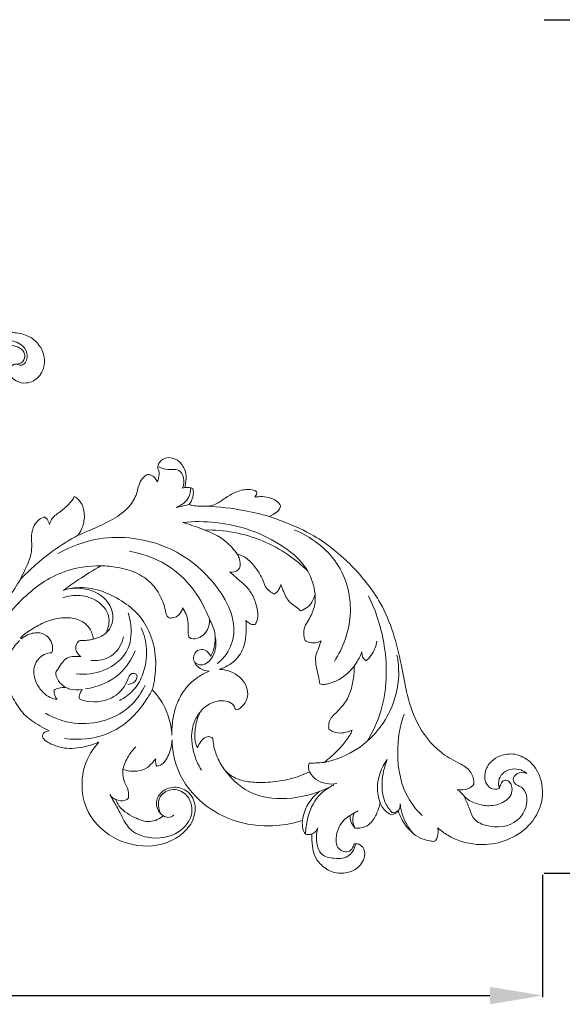
# Model space of a CAD drawing. Units: millimetres. Extents: x 1564 to 3564, y 91 to 2091.
# Drawn here: x 2737 to 2892, y 1051 to 1333 of the extents above; entities that cross this region are included whole.
import ezdxf

# ---------------------------------------------------------------- set-up
doc = ezdxf.new("R2010")
doc.units = ezdxf.units.MM
doc.header["$MEASUREMENT"] = 0
doc.layers.get('0').update_dxf_attribs({"lineweight": 5})
doc.styles.add('Arial', font='arial.ttf')
doc.dimstyles.new('Default', dxfattribs={"dimtxt": 15, "dimasz": 10, "dimexe": 0.5, "dimexo": 0.5, "dimgap": 0.25, "dimtad": 1, "dimtoh": 1, "dimdec": 0, "dimzin": 1, "dimdsep": 46, "dimtxsty": 'Arial', "dimcen": 0.5, "dimazin": 0, "dimtfac": 1, "dimtdec": 4, "dimtix": 1, "dimtmove": 1, "dimatfit": 3, "dimfxl": 1, "dimtolj": 1, "dimtzin": 1, "dimarcsym": 0})

# ---------------------------------------------------------------- blocks, each defined once
blk = doc.blocks.new('N-095_700_244')
for p, q in [((-980.17, 420.38), (-980.84, 420.24)), ((-982.63, 414.7), (-978.99, 415.53)), ((-1026.93, 377.09), (-1026.56, 377.38)), ((-1026.93, 377.09), (-1026.56, 377.38)), ((-1027.14, 377.33), (-1026.93, 377.09)), ((-1027.14, 377.33), (-1026.93, 377.09))]:
    blk.add_line(p, q)
for points, knots in [([(-1040.63, 458.23), (-1040.08, 459.14), (-1038.39, 461.34), (-1034.59, 463.96), (-1029.71, 465.03), (-1025.34, 464.12), (-1021.49, 461.45), (-1019.69, 456.63), (-1021.46, 451.8), (-1025.17, 449.9), (-1028.25, 450.55), (-1030.09, 452.1), (-1030.37, 453.84), (-1030.01, 454.72), (-1029.83, 455.01)], [755.565274, 755.565274, 755.565274, 755.565274, 759.205593, 765.014783, 771.01372, 775.833413, 779.895263, 786.656545, 791.740322, 796.193879, 799.636121, 802.011956, 803.990176, 805.183617, 805.183617, 805.183617, 805.183617]), ([(-1040.2, 456.51), (-1039.32, 457.75), (-1036.35, 460.75), (-1030.48, 463.51), (-1025.78, 460.66), (-1025.05, 457.85), (-1025.65, 456.1), (-1027.09, 454.98), (-1028.66, 456.04), (-1029.56, 455.29), (-1029.83, 455.01)], [0, 0, 0, 0, 3.911533, 10.967684, 14.358439, 16.517352, 17.880396, 18.975586, 20.663572, 21.648636, 21.648636, 21.648636, 21.648636]), ([(-1028.68, 455.66), (-1027.93, 455.65), (-1026.16, 456), (-1025.55, 459.61), (-1031.63, 462.44), (-1038.73, 458.5), (-1040.36, 453.09), (-1040.52, 450.94)], [0, 0, 0, 0, 1.950298, 3.910325, 7.564153, 15.879333, 21.422537, 21.422537, 21.422537, 21.422537]), ([(-988.09, 422.05), (-987.92, 422.42), (-987.64, 423.32), (-987.41, 424.66), (-988.09, 426.03), (-987.54, 428.07), (-985.02, 429.31), (-982.06, 428.38), (-980.24, 425.97), (-979.66, 423.46), (-980.01, 421.64), (-980.12, 420.77), (-980.17, 420.38)], [991.859119, 991.859119, 991.859119, 991.859119, 993.269745, 995.099697, 996.292551, 998.333468, 1001.577235, 1004.727051, 1008.196989, 1011.518514, 1013.195825, 1014.536967, 1014.536967, 1014.536967, 1014.536967]), ([(-980.84, 420.24), (-980.49, 421.16), (-980.3, 423.01), (-981.62, 425.59), (-984.07, 425.53), (-986.06, 425.59), (-987.36, 426.08), (-987.9, 426.35)], [0, 0, 0, 0, 2.527232, 4.643772, 6.356927, 8.304087, 9.859493, 9.859493, 9.859493, 9.859493]), ([(-1010.75, 406.71), (-1009.64, 407.17), (-1006.52, 408.53), (-1001.53, 410.7), (-996.71, 413.85), (-994.09, 417.65), (-993.56, 420.77), (-992.55, 422.95), (-991.41, 423.81), (-990.86, 424.11)], [956.087917, 956.087917, 956.087917, 956.087917, 960.221797, 967.737756, 974.76383, 979.732472, 982.943036, 985.590584, 987.712628, 987.712628, 987.712628, 987.712628]), ([(-990.86, 424.11), (-990.33, 424.07), (-989.3, 423.78), (-988.48, 422.83), (-988.17, 422.23), (-988.09, 422.05)], [987.712628, 987.712628, 987.712628, 987.712628, 989.536737, 991.187548, 991.859119, 991.859119, 991.859119, 991.859119]), ([(-978.54, 420.28), (-978.54, 419.42), (-978.92, 416.91), (-981.16, 415.26), (-982.63, 414.7)], [0, 0, 0, 0, 2.208666, 6.246283, 6.246283, 6.246283, 6.246283]), ([(-980.17, 420.38), (-979.79, 420.42), (-979.01, 420.41), (-978.25, 420.22), (-977.9, 420.09)], [1014.536967, 1014.536967, 1014.536967, 1014.536967, 1015.863223, 1017.175657, 1017.175657, 1017.175657, 1017.175657]), ([(-977.9, 420.09), (-977.79, 419.6), (-977.7, 418.44), (-978.11, 416.84), (-978.7, 415.89), (-978.99, 415.53)], [1017.175657, 1017.175657, 1017.175657, 1017.175657, 1018.887118, 1021.126897, 1022.703424, 1022.703424, 1022.703424, 1022.703424]), ([(-978.99, 415.53), (-978.7, 415.42), (-977.73, 415.12), (-975.46, 415.07), (-972.19, 414.89), (-969.13, 417.05), (-966.21, 418.99), (-963.1, 419.95), (-960.92, 419.8), (-959.72, 419.31), (-959.59, 418.62), (-959.91, 418.11), (-960.12, 417.77), (-960.23, 417.62)], [1022.703424, 1022.703424, 1022.703424, 1022.703424, 1023.762796, 1026.170312, 1030.466771, 1034.561347, 1038.558709, 1042.610495, 1045.326427, 1046.126717, 1046.690231, 1047.468872, 1048.091964, 1048.091964, 1048.091964, 1048.091964]), ([(-1018.85, 409.78), (-1018.74, 410.28), (-1018.23, 411.77), (-1015.93, 413.37), (-1013.48, 415.24), (-1012.26, 416.97), (-1011.79, 417.77)], [929.552649, 929.552649, 929.552649, 929.552649, 931.320913, 934.764642, 938.758088, 941.926646, 941.926646, 941.926646, 941.926646]), ([(-1011.79, 417.77), (-1011.35, 417.55), (-1010.06, 416.68), (-1008.85, 413.96), (-1008.84, 410.24), (-1009.98, 407.79), (-1010.75, 406.71)], [941.926646, 941.926646, 941.926646, 941.926646, 943.620963, 947.151679, 951.552236, 956.087917, 956.087917, 956.087917, 956.087917]), ([(-960.23, 417.62), (-959.71, 417.71), (-958.37, 417.84), (-956.18, 417.67), (-954.09, 416.74), (-953.16, 415.66), (-952.85, 415.19)], [1048.091964, 1048.091964, 1048.091964, 1048.091964, 1049.882476, 1052.704722, 1055.545282, 1057.480939, 1057.480939, 1057.480939, 1057.480939]), ([(-956.12, 412.11), (-958.49, 412.78), (-964.37, 414.17), (-970.39, 414.87), (-973.96, 415.05)], [0, 0, 0, 0, 6.342822, 15.52114, 15.52114, 15.52114, 15.52114]), ([(-952.85, 415.19), (-952.89, 414.87), (-953.14, 413.87), (-954.51, 412.92), (-955.58, 412.31), (-956.12, 412.11)], [1057.480939, 1057.480939, 1057.480939, 1057.480939, 1058.581785, 1060.859576, 1062.845126, 1062.845126, 1062.845126, 1062.845126]), ([(-1023.22, 409.52), (-1022.89, 410.13), (-1022.05, 411.17), (-1020.87, 411.77), (-1020.31, 411.95)], [922.086863, 922.086863, 922.086863, 922.086863, 924.463431, 926.509176, 926.509176, 926.509176, 926.509176]), ([(-1020.31, 411.95), (-1020.04, 411.77), (-1019.36, 411.18), (-1018.97, 410.33), (-1018.85, 409.78)], [926.509176, 926.509176, 926.509176, 926.509176, 927.614329, 929.552649, 929.552649, 929.552649, 929.552649]), ([(-956.12, 412.11), (-954.56, 411.59), (-950.21, 409.97), (-941.74, 406.17), (-932.29, 398.38), (-922.59, 386.35), (-918.9, 373.25), (-916.91, 361.63), (-914.19, 352.51), (-908.6, 345.23), (-902.95, 342.11), (-898.7, 339.92), (-897.6, 337.23), (-897.61, 335.77), (-897.64, 335.42)], [1062.845126, 1062.845126, 1062.845126, 1062.845126, 1068.493512, 1078.764528, 1094.517382, 1110.030004, 1131.037442, 1140.127512, 1150.576293, 1163.477021, 1170.173896, 1174.206468, 1178.028239, 1179.232615, 1179.232615, 1179.232615, 1179.232615]), ([(-1031.87, 387.36), (-1030.6, 388.86), (-1028.15, 392.16), (-1025.82, 396.92), (-1024.03, 401), (-1023.91, 404.1), (-1024.17, 406.91), (-1023.63, 408.62), (-1023.22, 409.52)], [894.24741, 894.24741, 894.24741, 894.24741, 900.992176, 908.227363, 912.446935, 916.114755, 918.696418, 922.086863, 922.086863, 922.086863, 922.086863]), ([(-980.76, 410.42), (-977.65, 410.72), (-967.66, 410.68), (-954.65, 406.27), (-944.93, 397.79), (-943.29, 392.21), (-942.98, 389.97)], [0, 0, 0, 0, 8.017987, 25.531036, 34.13917, 39.942155, 39.942155, 39.942155, 39.942155]), ([(-965.13, 401.25), (-966.16, 402.66), (-969.7, 406.67), (-975.76, 408.69), (-979.89, 410.15), (-980.76, 410.42)], [0, 0, 0, 0, 4.49869, 13.455943, 15.805609, 15.805609, 15.805609, 15.805609]), ([(-1010.75, 406.71), (-1013.26, 405.35), (-1019.22, 401.6), (-1024.53, 396.91), (-1027.38, 393.88)], [0, 0, 0, 0, 7.346244, 18.060763, 18.060763, 18.060763, 18.060763]), ([(-1016.38, 401.49), (-1012.8, 403.52), (-1002.67, 407.39), (-985.34, 404.95), (-971.2, 394.2), (-964.14, 380.36), (-968.25, 372.34), (-970.45, 370.41), (-970.95, 370.03)], [0, 0, 0, 0, 10.583639, 27.297427, 42.057899, 56.02454, 61.924404, 63.543773, 63.543773, 63.543773, 63.543773]), ([(-974.53, 408.23), (-971.71, 408.28), (-963.28, 407.59), (-952.94, 403.32), (-946.79, 398.16), (-945.08, 396.46)], [0, 0, 0, 0, 7.260371, 21.607657, 27.805576, 27.805576, 27.805576, 27.805576]), ([(-937.47, 370.64), (-934.97, 374.56), (-931.4, 384.16), (-935.25, 399.84), (-944.21, 406.3), (-948.95, 408.3)], [0, 0, 0, 0, 11.940267, 25.159675, 38.39215, 38.39215, 38.39215, 38.39215]), ([(-973.19, 382.8), (-975.36, 388.41), (-981.68, 397.61), (-991.76, 401.37), (-996.01, 402.17)], [0, 0, 0, 0, 15.472994, 26.607816, 26.607816, 26.607816, 26.607816]), ([(-965.13, 401.25), (-964.9, 400.83), (-964.47, 399.64), (-964.18, 397.94), (-965.25, 396.25), (-966.57, 396.1), (-967.35, 396.24)], [288.357344, 288.357344, 288.357344, 288.357344, 289.991613, 292.737213, 293.808223, 296.510912, 296.510912, 296.510912, 296.510912]), ([(-954.59, 389.91), (-955.07, 390.11), (-956.11, 390.71), (-957.41, 392.18), (-958.06, 394.56), (-959.75, 397.23), (-961.74, 399.63), (-963.79, 400.91), (-964.77, 401.18), (-965.13, 401.25)], [270.05529, 270.05529, 270.05529, 270.05529, 271.859785, 274.100175, 276.576368, 280.196892, 284.869231, 287.128706, 288.357344, 288.357344, 288.357344, 288.357344]), ([(-1004.19, 397.99), (-1007.67, 398.01), (-1016.28, 396.8), (-1027.94, 388.41), (-1034.02, 379.74), (-1036.25, 374.79)], [0, 0, 0, 0, 8.960352, 21.734997, 35.67815, 35.67815, 35.67815, 35.67815]), ([(-1014.92, 390.95), (-1013.49, 392.01), (-1009.99, 394.49), (-1006.36, 396.75), (-1004.19, 397.99)], [195.41888, 195.41888, 195.41888, 195.41888, 201.529783, 210.099823, 210.099823, 210.099823, 210.099823]), ([(-1004.19, 397.99), (-1002.64, 397.97), (-999.04, 397.58), (-993.78, 396.18), (-989.15, 392.8), (-986.95, 389), (-985.88, 386.16), (-985.72, 384.57), (-985.33, 383.59), (-984.88, 383.2), (-984.67, 383.07)], [210.099823, 210.099823, 210.099823, 210.099823, 215.422957, 222.487624, 228.528089, 234.510691, 237.300299, 238.850916, 239.969466, 240.818458, 240.818458, 240.818458, 240.818458]), ([(-967.35, 396.24), (-966.8, 395.73), (-965.52, 394.54), (-963.34, 392.83), (-961.12, 390.41), (-959.91, 387.42), (-959.26, 384.68), (-959.43, 382.67), (-959.82, 381.69), (-960.01, 381.32)], [296.510912, 296.510912, 296.510912, 296.510912, 299.086593, 302.488029, 306.01742, 310.202355, 313.391061, 315.597392, 316.993834, 316.993834, 316.993834, 316.993834]), ([(-989.5, 362.49), (-989.18, 363.71), (-988.52, 367.26), (-988.37, 373.06), (-990.21, 379.43), (-993.73, 384.81), (-999.06, 388.63), (-1005.07, 391.5), (-1010.77, 392.03), (-1013.94, 391.27), (-1014.92, 390.95)], [142.459215, 142.459215, 142.459215, 142.459215, 146.798588, 154.832347, 162.084327, 169.238995, 176.400573, 184.316805, 191.878527, 195.41888, 195.41888, 195.41888, 195.41888]), ([(-1013.38, 391.38), (-1010.6, 391.83), (-1004.88, 391.3), (-999.89, 385.04), (-1001.58, 378.9), (-1004.76, 377.38), (-1006.32, 377.04)], [0, 0, 0, 0, 7.248364, 13.575124, 17.706429, 21.807304, 21.807304, 21.807304, 21.807304]), ([(-952.8, 392.63), (-952.87, 392.23), (-953.12, 391.47), (-953.8, 390.57), (-954.32, 390.11), (-954.59, 389.91)], [554.610664, 554.610664, 554.610664, 554.610664, 556.019077, 557.288656, 558.412634, 558.412634, 558.412634, 558.412634]), ([(-947.13, 385.16), (-947.53, 385.48), (-948.48, 386.29), (-949.97, 387.28), (-951.26, 388.76), (-951.96, 390.61), (-952.53, 391.92), (-952.8, 392.63)], [543.605095, 543.605095, 543.605095, 543.605095, 545.358616, 547.895286, 549.711909, 551.990856, 554.610664, 554.610664, 554.610664, 554.610664]), ([(-1002.76, 378.74), (-1002.04, 380.23), (-1001.2, 383.94), (-1005, 388.26), (-1010.05, 389.88), (-1013.57, 389.39), (-1015.12, 388.86)], [0, 0, 0, 0, 4.256372, 8.696367, 13.295144, 17.517618, 17.517618, 17.517618, 17.517618]), ([(-942.98, 389.97), (-943.11, 389.33), (-943.61, 387.92), (-944.96, 386.07), (-946.43, 385.36), (-947.13, 385.16)], [535.986263, 535.986263, 535.986263, 535.986263, 538.217109, 541.076568, 543.605095, 543.605095, 543.605095, 543.605095]), ([(-945.83, 376.66), (-945.94, 376.94), (-946.3, 378.02), (-946.28, 379.96), (-945.19, 381.98), (-943.88, 384.09), (-942.92, 386.79), (-942.87, 388.92), (-942.98, 389.97)], [519.97816, 519.97816, 519.97816, 519.97816, 521.01551, 523.842701, 526.31911, 528.773558, 532.370629, 535.986263, 535.986263, 535.986263, 535.986263]), ([(-927.74, 389.44), (-925.51, 384.93), (-922.09, 374.07), (-922.51, 359.1), (-926.5, 350.47), (-928.13, 347.75)], [0, 0, 0, 0, 12.932335, 28.918792, 37.074958, 37.074958, 37.074958, 37.074958]), ([(-984.67, 383.07), (-984.34, 383.04), (-983.34, 383.08), (-981.66, 383.85), (-981.01, 385.23), (-980.86, 385.95)], [240.818458, 240.818458, 240.818458, 240.818458, 241.955363, 244.240186, 246.767002, 246.767002, 246.767002, 246.767002]), ([(-980.86, 385.95), (-980.61, 385.59), (-980.02, 384.59), (-979.23, 382.62), (-979.2, 380.39), (-979.26, 378.71), (-979.14, 377.54), (-977.95, 376.94), (-976.28, 377.28), (-974.33, 378.47), (-973.26, 380.6), (-973.14, 382.15), (-973.19, 382.8)], [246.767002, 246.767002, 246.767002, 246.767002, 248.263699, 250.721212, 253.959417, 255.719968, 256.676139, 257.689413, 259.805567, 262.292407, 265.293159, 267.548148, 267.548148, 267.548148, 267.548148]), ([(-1006.32, 377.04), (-1006.4, 377.56), (-1006.8, 379.07), (-1008.29, 381.68), (-1012.08, 383.26), (-1016.61, 383.2), (-1021.05, 381.62), (-1023.77, 380.05), (-1024.99, 379.16)], [172.336541, 172.336541, 172.336541, 172.336541, 174.141233, 177.693237, 182.15415, 187.434871, 192.963083, 198.138524, 198.138524, 198.138524, 198.138524]), ([(-1006.32, 377.04), (-1006.4, 377.56), (-1006.8, 379.07), (-1008.29, 381.68), (-1012.08, 383.26), (-1016.61, 383.2), (-1021.05, 381.62), (-1023.77, 380.05), (-1024.99, 379.16)], [172.336541, 172.336541, 172.336541, 172.336541, 174.141233, 177.693237, 182.15415, 187.434871, 192.963083, 198.138524, 198.138524, 198.138524, 198.138524]), ([(-1011.31, 367.09), (-1008.64, 366.8), (-1002.73, 367.41), (-995.51, 373.28), (-995.38, 380.32), (-996.13, 383.69), (-996.42, 384.58)], [0, 0, 0, 0, 6.899034, 14.805699, 21.297033, 23.710335, 23.710335, 23.710335, 23.710335]), ([(-992.65, 380.29), (-991.84, 378.37), (-990.65, 373.72), (-991.49, 368.92), (-992.41, 366.48)], [0, 0, 0, 0, 5.355498, 12.070601, 12.070601, 12.070601, 12.070601]), ([(-973.19, 382.8), (-972.95, 382.34), (-972.44, 381.21), (-971.56, 379.21), (-971.41, 376.49), (-971.88, 374), (-972.6, 372.57), (-972.88, 372.1)], [267.548148, 267.548148, 267.548148, 267.548148, 269.326237, 271.821694, 274.975433, 278.493899, 280.397069, 280.397069, 280.397069, 280.397069]), ([(-962.74, 382.31), (-962.65, 381.23), (-962.63, 378.98), (-963.03, 375.15), (-964.86, 371.51), (-967.78, 369.41), (-969.57, 368.64), (-970.37, 368.39)], [320.496865, 320.496865, 320.496865, 320.496865, 324.19129, 328.192249, 333.674904, 337.475516, 340.32564, 340.32564, 340.32564, 340.32564]), ([(-960.01, 381.32), (-960.14, 381.26), (-960.68, 381.07), (-961.71, 381.46), (-962.42, 381.96), (-962.74, 382.31)], [316.993834, 316.993834, 316.993834, 316.993834, 317.504589, 318.881732, 320.496865, 320.496865, 320.496865, 320.496865]), ([(-1024.99, 379.16), (-1025.49, 378.89), (-1026.27, 378.34), (-1026.91, 377.63), (-1027.14, 377.33)], [198.138524, 198.138524, 198.138524, 198.138524, 200.088551, 201.381995, 201.381995, 201.381995, 201.381995]), ([(-1024.99, 379.16), (-1025.49, 378.89), (-1026.27, 378.34), (-1026.91, 377.63), (-1027.14, 377.33)], [198.138524, 198.138524, 198.138524, 198.138524, 200.088551, 201.381995, 201.381995, 201.381995, 201.381995]), ([(-1026.56, 377.38), (-1025.98, 377.82), (-1024.34, 378.72), (-1021.29, 379.14), (-1018.58, 377.24), (-1017.87, 374.86), (-1018.09, 373.54), (-1018.21, 373.13)], [101.142849, 101.142849, 101.142849, 101.142849, 103.644003, 107.517548, 110.974095, 114.034301, 115.494509, 115.494509, 115.494509, 115.494509]), ([(-1026.56, 377.38), (-1025.98, 377.82), (-1024.34, 378.72), (-1021.29, 379.14), (-1018.58, 377.24), (-1017.87, 374.86), (-1018.09, 373.54), (-1018.21, 373.13)], [101.142849, 101.142849, 101.142849, 101.142849, 103.644003, 107.517548, 110.974095, 114.034301, 115.494509, 115.494509, 115.494509, 115.494509]), ([(-1006.95, 370.87), (-1004.8, 370.79), (-1000.22, 371.67), (-998.18, 375.79), (-997.69, 377.72)], [0, 0, 0, 0, 5.530009, 10.648793, 10.648793, 10.648793, 10.648793]), ([(-977.43, 370.35), (-976.83, 369.95), (-974.71, 369.01), (-971.4, 372.48), (-971.16, 375.73), (-971.5, 377.48)], [0, 0, 0, 0, 1.830332, 5.315658, 9.915403, 9.915403, 9.915403, 9.915403]), ([(-1019, 350.81), (-1019.91, 351.23), (-1022.44, 352.61), (-1026.39, 355.28), (-1029.39, 359.93), (-1031.32, 364.94), (-1031.64, 371.11), (-1029.17, 374.96), (-1027.42, 376.66)], [1636.779047, 1636.779047, 1636.779047, 1636.779047, 1640.209144, 1646.668371, 1652.871194, 1658.831702, 1664.992935, 1673.347428, 1673.347428, 1673.347428, 1673.347428]), ([(-1009.86, 371.93), (-1010.14, 372.12), (-1010.72, 372.66), (-1011.4, 373.77), (-1011.43, 375.32), (-1010.81, 376.19), (-1010.41, 376.54)], [161.464062, 161.464062, 161.464062, 161.464062, 162.615777, 164.150632, 165.80416, 167.612641, 167.612641, 167.612641, 167.612641]), ([(-1009.86, 371.93), (-1010.14, 372.12), (-1010.72, 372.66), (-1011.4, 373.77), (-1011.43, 375.32), (-1010.81, 376.19), (-1010.41, 376.54)], [161.464062, 161.464062, 161.464062, 161.464062, 162.615777, 164.150632, 165.80416, 167.612641, 167.612641, 167.612641, 167.612641]), ([(-1010.41, 376.54), (-1010.23, 376.57), (-1009.73, 376.66), (-1008.72, 376.63), (-1007.53, 376.78), (-1006.68, 376.95), (-1006.32, 377.04)], [167.612641, 167.612641, 167.612641, 167.612641, 168.233088, 169.340572, 171.070819, 172.336541, 172.336541, 172.336541, 172.336541]), ([(-1010.41, 376.54), (-1010.23, 376.57), (-1009.73, 376.66), (-1008.72, 376.63), (-1007.53, 376.78), (-1006.68, 376.95), (-1006.32, 377.04)], [167.612641, 167.612641, 167.612641, 167.612641, 168.233088, 169.340572, 171.070819, 172.336541, 172.336541, 172.336541, 172.336541]), ([(-941.28, 376.49), (-941.64, 376.32), (-942.67, 375.96), (-944.33, 375.79), (-945.43, 376.37), (-945.83, 376.66)], [514.528139, 514.528139, 514.528139, 514.528139, 515.883851, 518.272546, 519.97816, 519.97816, 519.97816, 519.97816]), ([(-941.67, 364.26), (-941.77, 364.96), (-942.04, 366.81), (-942.79, 369.43), (-942.95, 372.33), (-941.91, 374.46), (-941.49, 375.85), (-941.28, 376.49)], [500.147356, 500.147356, 500.147356, 500.147356, 502.597809, 506.539319, 509.526241, 512.234222, 514.528139, 514.528139, 514.528139, 514.528139]), ([(-925.3, 376.41), (-925.53, 375.16), (-926.3, 373.08), (-927.72, 371.43), (-928.36, 370.84)], [0, 0, 0, 0, 3.282111, 5.52196, 5.52196, 5.52196, 5.52196]), ([(-1018.21, 373.13), (-1018.96, 373.1), (-1021.11, 372.64), (-1023.78, 369.48), (-1023.17, 364.99), (-1021.09, 361.98), (-1018.88, 360.21), (-1017.36, 359.87), (-1016.69, 359.82)], [115.494509, 115.494509, 115.494509, 115.494509, 118.087372, 122.796115, 128.044364, 132.331483, 135.194907, 137.516634, 137.516634, 137.516634, 137.516634]), ([(-1018.21, 373.13), (-1018.96, 373.1), (-1021.11, 372.64), (-1023.78, 369.48), (-1023.17, 364.99), (-1021.09, 361.98), (-1018.88, 360.21), (-1017.36, 359.87), (-1016.69, 359.82)], [115.494509, 115.494509, 115.494509, 115.494509, 118.087372, 122.796115, 128.044364, 132.331483, 135.194907, 137.516634, 137.516634, 137.516634, 137.516634]), ([(-1017.12, 367.57), (-1016.88, 367.87), (-1016.18, 368.77), (-1015.39, 370.34), (-1013.82, 371.83), (-1011.81, 372.14), (-1010.49, 372.07), (-1009.86, 371.93)], [150.872259, 150.872259, 150.872259, 150.872259, 152.18704, 154.742845, 156.935545, 159.271362, 161.464062, 161.464062, 161.464062, 161.464062]), ([(-1017.12, 367.57), (-1016.88, 367.87), (-1016.18, 368.77), (-1015.39, 370.34), (-1013.82, 371.83), (-1011.81, 372.14), (-1010.49, 372.07), (-1009.86, 371.93)], [150.872259, 150.872259, 150.872259, 150.872259, 152.18704, 154.742845, 156.935545, 159.271362, 161.464062, 161.464062, 161.464062, 161.464062]), ([(-994.36, 373.63), (-995.41, 371.19), (-998.94, 365.82), (-1005.08, 363.32), (-1008.57, 362.76)], [0, 0, 0, 0, 6.812671, 15.887196, 15.887196, 15.887196, 15.887196]), ([(-972.88, 372.1), (-973, 372.43), (-973.43, 373.21), (-974.59, 374.1), (-976.27, 374.07), (-977.54, 372.99), (-977.91, 371.32), (-977.19, 369.74), (-975.65, 368.35), (-974.15, 367.89), (-973.24, 367.82)], [280.397069, 280.397069, 280.397069, 280.397069, 281.620295, 283.385642, 285.124893, 286.94205, 288.692332, 290.601745, 292.588938, 295.710872, 295.710872, 295.710872, 295.710872]), ([(-940.44, 341.76), (-937.02, 342.47), (-929.19, 345.54), (-921.25, 355.01), (-918.69, 365.12), (-919.23, 370.59), (-919.61, 372.43)], [0, 0, 0, 0, 8.977865, 21.012113, 30.215746, 35.024277, 35.024277, 35.024277, 35.024277]), ([(-929.59, 373.38), (-929.93, 372.58), (-930.61, 371.19), (-931.43, 369.88), (-931.81, 369.33)], [0, 0, 0, 0, 2.235391, 3.963639, 3.963639, 3.963639, 3.963639]), ([(-928.36, 370.84), (-928.75, 371.08), (-929.52, 371.78), (-929.65, 372.85), (-929.59, 373.38)], [0, 0, 0, 0, 1.154084, 2.534854, 2.534854, 2.534854, 2.534854]), ([(-931.81, 369.33), (-932.28, 368.69), (-933.65, 367.12), (-936.29, 365.18), (-938.96, 364.28), (-940.76, 363.98), (-941.41, 364.16), (-941.67, 364.26)], [486.860523, 486.860523, 486.860523, 486.860523, 489.570371, 494.003869, 497.867113, 499.191185, 500.147356, 500.147356, 500.147356, 500.147356]), ([(-939.02, 351.25), (-939.09, 351.61), (-939.17, 352.61), (-938.75, 354.18), (-937.23, 355.77), (-935.42, 357.52), (-933.59, 359.97), (-932.45, 363.2), (-931.88, 366.37), (-931.8, 368.52), (-931.81, 369.33)], [463.773281, 463.773281, 463.773281, 463.773281, 465.051492, 467.161214, 469.118089, 472.463831, 475.86269, 479.48332, 484.093378, 486.860523, 486.860523, 486.860523, 486.860523]), ([(-1014.26, 363.22), (-1014.7, 363.46), (-1015.8, 364.25), (-1016.88, 365.81), (-1017.1, 367.11), (-1017.12, 367.57)], [144.683476, 144.683476, 144.683476, 144.683476, 146.411873, 149.300317, 150.872259, 150.872259, 150.872259, 150.872259]), ([(-1014.26, 363.22), (-1014.7, 363.46), (-1015.8, 364.25), (-1016.88, 365.81), (-1017.1, 367.11), (-1017.12, 367.57)], [144.683476, 144.683476, 144.683476, 144.683476, 146.411873, 149.300317, 150.872259, 150.872259, 150.872259, 150.872259]), ([(-1009.57, 362.59), (-1009.81, 362.28), (-1010.2, 361.52), (-1010.7, 359.96), (-1006.87, 358.71), (-1001.29, 359.17), (-997.02, 363.38), (-995.89, 367.45), (-993.36, 366.98), (-994.42, 364.49), (-995.8, 364.13), (-996.53, 364.08)], [0, 0, 0, 0, 1.002285, 2.369882, 3.122655, 10.195204, 16.05767, 18.125009, 19.207848, 20.919121, 22.794939, 22.794939, 22.794939, 22.794939]), ([(-992.41, 366.48), (-993.01, 364.95), (-994.75, 362.09), (-997.47, 360.18), (-998.91, 359.48)], [0, 0, 0, 0, 4.230045, 8.344911, 8.344911, 8.344911, 8.344911]), ([(-973.24, 367.82), (-974.39, 367.38), (-977.26, 365.91), (-980.71, 362.42), (-982.78, 358.04), (-983.77, 353.82), (-983.96, 351.07), (-983.92, 349.57)], [295.710872, 295.710872, 295.710872, 295.710872, 299.913133, 306.688009, 312.070077, 316.354392, 321.485829, 321.485829, 321.485829, 321.485829]), ([(-970.37, 368.39), (-969.91, 368.37), (-968.33, 368.18), (-965.6, 367.25), (-963.11, 364.91), (-962.04, 362.01), (-962.45, 359.24), (-963.9, 357.74), (-965, 356.76), (-965.88, 356.91), (-966.08, 358.2), (-967.83, 359.41), (-970.57, 359.5), (-973.63, 358.44), (-975.94, 356.42), (-976.94, 353.39), (-977.39, 350.49), (-977.4, 347.65), (-976.77, 346.27), (-976.57, 345.9)], [340.32564, 340.32564, 340.32564, 340.32564, 341.901229, 345.771627, 350.011718, 353.128961, 356.075917, 359.00534, 360.25409, 360.800803, 361.659609, 364.152335, 367.43126, 370.72884, 375.171061, 377.251452, 381.565841, 385.264554, 386.714206, 386.714206, 386.714206, 386.714206]), ([(-1020.03, 355.84), (-1017.52, 354.4), (-1009.22, 351.28), (-996.92, 354.99), (-992.5, 361.87), (-991.56, 363.88)], [0, 0, 0, 0, 7.457248, 22.338392, 28.04505, 28.04505, 28.04505, 28.04505]), ([(-1016.69, 359.82), (-1016.94, 360.1), (-1017.5, 360.9), (-1017.61, 361.9), (-1017.55, 362.47)], [137.516634, 137.516634, 137.516634, 137.516634, 138.806515, 140.784742, 140.784742, 140.784742, 140.784742]), ([(-1016.69, 359.82), (-1016.94, 360.1), (-1017.5, 360.9), (-1017.61, 361.9), (-1017.55, 362.47)], [137.516634, 137.516634, 137.516634, 137.516634, 138.806515, 140.784742, 140.784742, 140.784742, 140.784742]), ([(-1017.55, 362.47), (-1017.13, 362.71), (-1016.07, 363.16), (-1014.91, 363.26), (-1014.26, 363.22)], [140.784742, 140.784742, 140.784742, 140.784742, 142.446422, 144.683476, 144.683476, 144.683476, 144.683476]), ([(-1017.55, 362.47), (-1017.13, 362.71), (-1016.07, 363.16), (-1014.91, 363.26), (-1014.26, 363.22)], [140.784742, 140.784742, 140.784742, 140.784742, 142.446422, 144.683476, 144.683476, 144.683476, 144.683476]), ([(-1014.56, 348.59), (-1010.46, 348.06), (-1002.41, 348.76), (-994.93, 354.49), (-991.36, 359.34), (-990.03, 361.52), (-989.5, 362.49)], [0, 0, 0, 0, 10.645254, 19.580406, 23.28074, 26.127296, 26.127296, 26.127296, 26.127296]), ([(-1014.26, 363.22), (-1013.87, 363.03), (-1012.38, 362.46), (-1010.72, 362.4), (-1009.57, 362.59)], [0, 0, 0, 0, 1.116724, 4.091631, 4.091631, 4.091631, 4.091631]), ([(-983.92, 349.57), (-984.02, 351.29), (-984.69, 355.03), (-986.8, 359.42), (-988.78, 361.76), (-989.5, 362.49)], [321.485829, 321.485829, 321.485829, 321.485829, 327.40796, 334.372821, 337.878095, 337.878095, 337.878095, 337.878095]), ([(-975.44, 339.52), (-976.45, 341.13), (-978.35, 345.58), (-978.61, 352.16), (-976.25, 355.69), (-975.44, 356.63)], [0, 0, 0, 0, 4.885821, 12.380494, 15.555059, 15.555059, 15.555059, 15.555059]), ([(-917.56, 355.58), (-918.77, 352.06), (-920.12, 343.74), (-918.06, 333.03), (-913.76, 327.91), (-912.36, 326.56)], [0, 0, 0, 0, 9.559467, 21.462803, 26.472989, 26.472989, 26.472989, 26.472989]), ([(-1004.75, 347.51), (-1005.77, 347.11), (-1008.76, 346.19), (-1013.69, 345.31), (-1018.06, 346.71), (-1020.35, 348.11), (-1021.08, 349.27), (-1020.47, 350.43), (-1019.58, 350.77), (-1019, 350.81)], [1613.821924, 1613.821924, 1613.821924, 1613.821924, 1617.593588, 1624.578964, 1630.566456, 1632.762873, 1633.824618, 1634.798126, 1636.779047, 1636.779047, 1636.779047, 1636.779047]), ([(-940.44, 341.76), (-939.73, 342.28), (-937.95, 343.73), (-935.45, 346.3), (-933.37, 348.83), (-932.6, 350.5), (-932.4, 350.98)], [441.701091, 441.701091, 441.701091, 441.701091, 444.711301, 449.561107, 454.021901, 455.828757, 455.828757, 455.828757, 455.828757]), ([(-932.4, 350.98), (-932.81, 350.8), (-933.94, 350.41), (-935.92, 349.98), (-937.8, 350.46), (-938.75, 351.05), (-939.02, 351.25)], [455.828757, 455.828757, 455.828757, 455.828757, 457.390116, 459.929321, 462.643255, 463.773281, 463.773281, 463.773281, 463.773281]), ([(-978.53, 324.11), (-979.44, 322.82), (-982.71, 319.32), (-991.49, 316.77), (-1001.44, 319.84), (-1008.59, 327.12), (-1010.19, 335.75), (-1008.44, 342.87), (-1005.96, 346.26), (-1004.75, 347.51)], [1550.049842, 1550.049842, 1550.049842, 1550.049842, 1555.438311, 1566.14556, 1579.349103, 1589.276992, 1599.683748, 1607.873099, 1613.821924, 1613.821924, 1613.821924, 1613.821924]), ([(-983.87, 348.22), (-983.92, 347.29), (-984.32, 345), (-985.46, 342.26), (-987.23, 340.85), (-988.02, 340.72), (-988.23, 340.71)], [1463.069678, 1463.069678, 1463.069678, 1463.069678, 1466.239919, 1470.963948, 1472.912436, 1473.648653, 1473.648653, 1473.648653, 1473.648653]), ([(-946.58, 325.16), (-947.17, 324.97), (-950.27, 324.09), (-957.57, 323.04), (-967.99, 325.03), (-978.01, 331.66), (-983.11, 340.33), (-983.85, 346.31), (-983.87, 348.22)], [1402.755881, 1402.755881, 1402.755881, 1402.755881, 1404.878942, 1413.82028, 1427.799168, 1440.179677, 1454.092845, 1460.613659, 1460.613659, 1460.613659, 1460.613659]), ([(-976.57, 345.9), (-976.39, 346.56), (-975.76, 347.77), (-974.57, 348.95), (-973.44, 349.18), (-972.74, 349.08), (-972.37, 348.78), (-972.23, 348.63)], [386.714206, 386.714206, 386.714206, 386.714206, 389.070639, 391.35159, 392.104642, 392.948975, 393.67338, 393.67338, 393.67338, 393.67338]), ([(-972.23, 348.63), (-972.2, 348.42), (-972.08, 347.64), (-971.87, 345.59), (-970.69, 342.53), (-968.99, 339.46), (-966.24, 337.35), (-962.89, 336.21), (-958.23, 335.89), (-952.9, 336.31), (-948.17, 337.47), (-945.5, 338.65), (-944.62, 339.1)], [393.67338, 393.67338, 393.67338, 393.67338, 394.381109, 396.386327, 400.730556, 405.534759, 408.162548, 412.428447, 417.472097, 424.09318, 430.689289, 434.072879, 434.072879, 434.072879, 434.072879]), ([(-997.89, 339.77), (-997.55, 341.09), (-996.58, 343.44), (-995.01, 345.43), (-994.21, 346.24)], [0, 0, 0, 0, 3.503744, 6.434426, 6.434426, 6.434426, 6.434426]), ([(-890.32, 334.3), (-890.54, 334.21), (-891.53, 333.9), (-894.17, 334.73), (-894.92, 338.8), (-892.96, 342.07), (-889.75, 343.99), (-885.57, 344.52), (-880.83, 341.94), (-877.54, 336.1), (-878.13, 328.26), (-884.42, 320.08), (-895.22, 317.07), (-903.72, 319.85), (-907.02, 322.24), (-907.91, 323.02)], [1214.563152, 1214.563152, 1214.563152, 1214.563152, 1215.386268, 1218.099954, 1222.789834, 1227.107105, 1230.551782, 1235.338466, 1240.860215, 1248.003341, 1257.19339, 1266.054677, 1281.951299, 1291.769958, 1295.831321, 1295.831321, 1295.831321, 1295.831321]), ([(-988.5, 342.78), (-988.73, 342.53), (-989.52, 341.71), (-990.87, 339.93), (-994.14, 339), (-996.6, 339.3), (-997.89, 339.77)], [1476.068424, 1476.068424, 1476.068424, 1476.068424, 1477.233416, 1479.957717, 1483.534587, 1488.243268, 1488.243268, 1488.243268, 1488.243268]), ([(-988.23, 340.71), (-988.33, 340.9), (-988.58, 341.56), (-988.6, 342.3), (-988.5, 342.78)], [1473.648653, 1473.648653, 1473.648653, 1473.648653, 1474.388542, 1476.068424, 1476.068424, 1476.068424, 1476.068424]), ([(-944.62, 339.1), (-944.7, 339.35), (-944.83, 339.92), (-944.89, 340.75), (-944.74, 341.29), (-944.66, 341.5)], [434.072879, 434.072879, 434.072879, 434.072879, 434.975314, 436.102622, 436.86586, 436.86586, 436.86586, 436.86586]), ([(-944.66, 341.5), (-944.03, 341.52), (-942.62, 341.6), (-941.21, 341.69), (-940.44, 341.76)], [436.86586, 436.86586, 436.86586, 436.86586, 439.03021, 441.701091, 441.701091, 441.701091, 441.701091]), ([(-924.43, 330.3), (-924.9, 331.67), (-925.74, 335.96), (-924.02, 340.29), (-922.36, 342.57)], [0, 0, 0, 0, 3.741931, 10.990291, 10.990291, 10.990291, 10.990291]), ([(-922.36, 342.57), (-923.25, 340.48), (-924.11, 336.41), (-923.63, 330.94), (-921.85, 328.37), (-921.03, 327.48)], [0, 0, 0, 0, 5.849322, 10.5234, 13.634673, 13.634673, 13.634673, 13.634673]), ([(-997.89, 339.77), (-997.95, 339.27), (-997.97, 337.95), (-997.56, 336.09), (-996.26, 334.1), (-996.22, 332.47), (-996.35, 331.49)], [1488.243268, 1488.243268, 1488.243268, 1488.243268, 1489.955665, 1492.770528, 1494.61107, 1497.998828, 1497.998828, 1497.998828, 1497.998828]), ([(-968.95, 339.78), (-967.13, 337.21), (-961.95, 332.25), (-950.53, 330.66), (-942.3, 332.96), (-938.07, 335.07), (-937.58, 335.33)], [0, 0, 0, 0, 8.103096, 17.47702, 28.18474, 29.615415, 29.615415, 29.615415, 29.615415]), ([(-944.62, 339.1), (-944.12, 338.24), (-942.15, 335.81), (-938.72, 335.39), (-936.74, 335.7)], [0, 0, 0, 0, 2.562206, 7.723648, 7.723648, 7.723648, 7.723648]), ([(-900.4, 332.17), (-899.94, 331.1), (-898.95, 329.13), (-898.07, 325.39), (-892.73, 322.71), (-884.89, 323.5), (-881.82, 330.18), (-883.21, 334.77), (-885.97, 335.27), (-886.54, 337.25), (-885.2, 339.06), (-883.34, 338.89), (-882.43, 338.57)], [0, 0, 0, 0, 2.981358, 5.748752, 9.34863, 17.168004, 23.148565, 25.651126, 28.330191, 28.981871, 30.623865, 33.102014, 33.102014, 33.102014, 33.102014]), ([(-882.43, 338.57), (-882.94, 339), (-884.92, 340.25), (-888.64, 339.85), (-890.64, 336.98), (-890.57, 335.17), (-890.32, 334.3)], [0, 0, 0, 0, 1.724889, 5.923763, 7.902577, 10.237442, 10.237442, 10.237442, 10.237442]), ([(-937.58, 335.33), (-939.23, 334.56), (-942.88, 332.04), (-945.16, 326.52), (-945.68, 322.67), (-945.7, 321.25)], [0, 0, 0, 0, 4.669321, 10.965665, 14.638211, 14.638211, 14.638211, 14.638211]), ([(-902.31, 333.97), (-901.99, 333.74), (-901.1, 333.07), (-899.67, 331.09), (-896.54, 329.73), (-892.49, 329.08), (-888.93, 330.2), (-886.79, 332.44), (-886.54, 334.65), (-887.34, 336.49), (-889.13, 336.85), (-889.93, 335.58), (-890.25, 334.74), (-890.32, 334.3)], [1185.024694, 1185.024694, 1185.024694, 1185.024694, 1186.37189, 1188.829411, 1193.261932, 1197.54593, 1202.793922, 1205.350885, 1207.639857, 1210.14137, 1211.389252, 1213.0326, 1214.563152, 1214.563152, 1214.563152, 1214.563152]), ([(-897.64, 335.42), (-898.07, 334.95), (-899.44, 333.87), (-901.28, 333.77), (-902.31, 333.97)], [1179.232615, 1179.232615, 1179.232615, 1179.232615, 1181.419298, 1185.024694, 1185.024694, 1185.024694, 1185.024694]), ([(-1001.63, 332.59), (-1001.28, 331.96), (-1000.31, 330.19), (-998.45, 326.99), (-996.41, 322.23), (-989.81, 319.47), (-982.25, 320.58), (-977.19, 326.72), (-979.09, 332.94), (-984.11, 334.69), (-988.35, 331.76), (-987.71, 328.48), (-987.13, 327.15)], [0, 0, 0, 0, 1.860454, 5.160158, 9.618297, 14.606362, 22.243012, 27.888726, 32.713852, 36.38789, 39.950468, 43.684968, 43.684968, 43.684968, 43.684968]), ([(-999.91, 331.17), (-1000.29, 331.3), (-1000.97, 331.68), (-1001.45, 332.28), (-1001.63, 332.59)], [0, 0, 0, 0, 1.030774, 1.942386, 1.942386, 1.942386, 1.942386]), ([(-986.32, 326.46), (-986.72, 326.73), (-987.69, 327.6), (-988.7, 329.96), (-987.4, 333.54), (-983.31, 335.18), (-978.85, 333.68), (-976.61, 329.04), (-977.63, 325.62), (-978.53, 324.11)], [1520.852913, 1520.852913, 1520.852913, 1520.852913, 1522.530483, 1525.242002, 1529.127894, 1534.150638, 1538.752631, 1544.006412, 1550.049842, 1550.049842, 1550.049842, 1550.049842]), ([(-946.58, 325.16), (-946.36, 326.75), (-945.32, 330.01), (-942.97, 332.5), (-941.6, 333.51)], [0, 0, 0, 0, 4.144685, 8.522939, 8.522939, 8.522939, 8.522939]), ([(-996.35, 331.49), (-996.62, 331.27), (-997.69, 330.59), (-999.1, 330.8), (-999.91, 331.17)], [1497.998828, 1497.998828, 1497.998828, 1497.998828, 1499.187425, 1502.242947, 1502.242947, 1502.242947, 1502.242947]), ([(-999.91, 331.17), (-999.76, 330.74), (-998.78, 328.4), (-995.16, 326.09), (-990.3, 324.22), (-987.41, 325.63), (-986.32, 326.46)], [1502.242947, 1502.242947, 1502.242947, 1502.242947, 1503.805826, 1510.826061, 1516.122528, 1520.852913, 1520.852913, 1520.852913, 1520.852913]), ([(-924.43, 330.3), (-924.59, 329.12), (-925.33, 326.82), (-927.13, 324.06), (-929.57, 322.9), (-930.99, 322.89), (-931.58, 322.98)], [1325.030195, 1325.030195, 1325.030195, 1325.030195, 1329.109203, 1333.223703, 1335.933489, 1337.977027, 1337.977027, 1337.977027, 1337.977027]), ([(-921.05, 326.75), (-921.55, 326.95), (-923.03, 327.76), (-924.03, 329.23), (-924.43, 330.3)], [1319.31051, 1319.31051, 1319.31051, 1319.31051, 1321.145405, 1325.030195, 1325.030195, 1325.030195, 1325.030195]), ([(-921.03, 327.48), (-920.44, 327.44), (-918.9, 327.61), (-918.61, 329.21), (-918.64, 329.93)], [0, 0, 0, 0, 1.521864, 3.364499, 3.364499, 3.364499, 3.364499]), ([(-918.64, 329.93), (-918.52, 328.75), (-917.87, 325.61), (-916.15, 322.8), (-914.83, 321.32)], [0, 0, 0, 0, 3.058619, 8.169594, 8.169594, 8.169594, 8.169594]), ([(-932.96, 326.6), (-932.57, 326.85), (-931.84, 327.3), (-931.08, 327.71), (-930.72, 327.9)], [0, 0, 0, 0, 1.184905, 2.220207, 2.220207, 2.220207, 2.220207]), ([(-931.86, 327.28), (-932.1, 326.67), (-932.42, 325.19), (-931.97, 323.7), (-931.58, 322.98)], [0, 0, 0, 0, 1.673809, 3.791222, 3.791222, 3.791222, 3.791222]), ([(-919.23, 327.97), (-919.42, 327.75), (-919.96, 327.25), (-920.62, 326.9), (-921.05, 326.75)], [1316.790484, 1316.790484, 1316.790484, 1316.790484, 1317.769347, 1319.31051, 1319.31051, 1319.31051, 1319.31051]), ([(-908.43, 319.51), (-908.52, 319.42), (-908.92, 319.08), (-910.38, 319.38), (-913.53, 319.92), (-917.11, 323.17), (-918.7, 326.37), (-919.23, 327.97)], [1299.92572, 1299.92572, 1299.92572, 1299.92572, 1300.389175, 1301.628929, 1304.576726, 1311.655144, 1316.790484, 1316.790484, 1316.790484, 1316.790484]), ([(-986.32, 326.46), (-985.93, 326.22), (-984.89, 325.8), (-983.82, 326.28), (-983.35, 326.64)], [0, 0, 0, 0, 1.172765, 2.700909, 2.700909, 2.700909, 2.700909]), ([(-945.7, 321.25), (-945.91, 321.48), (-946.43, 322.2), (-946.64, 323.61), (-946.64, 324.67), (-946.58, 325.16)], [1398.046784, 1398.046784, 1398.046784, 1398.046784, 1399.110387, 1401.059826, 1402.755881, 1402.755881, 1402.755881, 1402.755881]), ([(-932.96, 326.6), (-933.5, 326.3), (-934.84, 325.32), (-936.42, 323.09), (-937.05, 320.37), (-936.95, 317.91), (-935.62, 316.48), (-933.97, 315.96), (-932.52, 316.66), (-932.08, 317.72), (-931.85, 318.25), (-931.77, 318.48)], [1342.525275, 1342.525275, 1342.525275, 1342.525275, 1344.661539, 1348.132218, 1351.605662, 1354.202463, 1356.118409, 1357.926496, 1359.804954, 1360.96819, 1361.7878, 1361.7878, 1361.7878, 1361.7878]), ([(-931.58, 322.98), (-931.75, 323.18), (-932.3, 323.89), (-932.93, 325.1), (-932.99, 326.18), (-932.96, 326.6)], [1337.977027, 1337.977027, 1337.977027, 1337.977027, 1338.889245, 1341.054609, 1342.525275, 1342.525275, 1342.525275, 1342.525275]), ([(-943.89, 321.3), (-944.17, 321.2), (-944.77, 321.07), (-945.39, 321.15), (-945.7, 321.25)], [1395.949219, 1395.949219, 1395.949219, 1395.949219, 1396.946892, 1398.046784, 1398.046784, 1398.046784, 1398.046784]), ([(-931.77, 318.48), (-931.49, 318.52), (-930.57, 318.54), (-928.93, 317.44), (-928.53, 314.26), (-930.75, 311.24), (-934.47, 309.84), (-938.41, 310.23), (-941.44, 312.41), (-943.28, 315.07), (-943.84, 318.08), (-943.96, 320.14), (-943.89, 321.3)], [1361.7878, 1361.7878, 1361.7878, 1361.7878, 1362.787885, 1364.870198, 1367.87238, 1372.676585, 1376.5072, 1381.132571, 1385.600634, 1388.873697, 1391.985089, 1395.949219, 1395.949219, 1395.949219, 1395.949219]), ([(-943.89, 321.3), (-943.5, 321.45), (-942.75, 321.92), (-942.32, 322.68), (-942.18, 323.09)], [0, 0, 0, 0, 1.085357, 2.175765, 2.175765, 2.175765, 2.175765]), ([(-942.18, 323.09), (-942.56, 321.87), (-942.78, 319.31), (-941.68, 315.04), (-937.32, 314.12), (-932.94, 314.42), (-931.64, 317.28), (-931.38, 318.51)], [0, 0, 0, 0, 3.272061, 6.661275, 9.963015, 13.716906, 16.95791, 16.95791, 16.95791, 16.95791]), ([(-907.91, 323.02), (-907.84, 322.58), (-907.76, 321.38), (-908.1, 320.19), (-908.43, 319.51)], [1295.831321, 1295.831321, 1295.831321, 1295.831321, 1297.33748, 1299.92572, 1299.92572, 1299.92572, 1299.92572])]:
    blk.add_open_spline(points, degree=3, knots=knots)
blk = doc.blocks.new('*D22')
at = {"color": 0, "lineweight": -2, "transparency": 16777216}
for p, q in [((2887.32, 1332.86), (2922.32, 1332.86)), ((2921.82, 1103.76), (2921.82, 1317.86)), ((2887.32, 1088.76), (2922.32, 1088.76))]:
    blk.add_line(p, q, dxfattribs=at)
at = {"color": 0, "lineweight": 50, "transparency": 16777216}
for points in [[(2919.32, 1317.86), (2924.32, 1317.86), (2921.82, 1332.86)], [(2919.32, 1103.76), (2924.32, 1103.76), (2921.82, 1088.76)]]:
    blk.add_solid(points, dxfattribs=at)
at = {"layer": 'Defpoints', "color": 0, "lineweight": 50, "transparency": 16777216}
for p in [(2886.82, 1332.86), (2921.82, 1332.86), (2886.82, 1088.76)]:
    blk.add_point(p, dxfattribs=at)
at = {"color": 0, "transparency": 16777216, "insert": (2909.29, 1210.81), "char_height": 15, "attachment_point": 5, "rotation": 90, "style": 'Arial'}
blk.add_mtext('\\A1;244', dxfattribs=at)
blk = doc.blocks.new('*D23')
at = {"color": 0, "lineweight": -2, "transparency": 16777216}
for p, q in [((2186.82, 1088.26), (2186.82, 1053.26)), ((2886.82, 1088.26), (2886.82, 1053.26)), ((2201.82, 1053.76), (2871.82, 1053.76))]:
    blk.add_line(p, q, dxfattribs=at)
at = {"color": 0, "lineweight": 50, "transparency": 16777216}
for points in [[(2201.82, 1056.26), (2201.82, 1051.26), (2186.82, 1053.76)], [(2871.82, 1056.26), (2871.82, 1051.26), (2886.82, 1053.76)]]:
    blk.add_solid(points, dxfattribs=at)
at = {"layer": 'Defpoints', "color": 0, "lineweight": 50, "transparency": 16777216}
for p in [(2186.82, 1088.76), (2886.82, 1088.76), (2886.82, 1053.76)]:
    blk.add_point(p, dxfattribs=at)
at = {"color": 0, "transparency": 16777216, "insert": (2536.82, 1066.42), "char_height": 15, "attachment_point": 5, "style": 'Arial'}
blk.add_mtext('\\A1;700', dxfattribs=at)

msp = doc.modelspace()

# ---------------------------------------------------------------- block references
msp.add_blockref('N-095_700_244', (3764.82, 778.68))

# ---------------------------------------------------------------- dimensions: what is measured, and where the dimension line sits
dim = msp.add_linear_dim(base=(2921.82, 1332.86), p1=(2886.82, 1088.76), p2=(2886.82, 1332.86), angle=90, dimstyle='Default', override={"dimasz": 15, "dimgap": 5, "dimtmove": 2})
dim.commit()
dim.dimension.update_dxf_attribs({"geometry": '*D22', "text_midpoint": (2909.29, 1210.81)})
dim = msp.add_linear_dim(base=(2886.82, 1053.76), p1=(2186.82, 1088.76), p2=(2886.82, 1088.76), dimstyle='Default', override={"dimasz": 15, "dimgap": 5, "dimtmove": 2})
dim.commit()
dim.dimension.update_dxf_attribs({"geometry": '*D23', "text_midpoint": (2536.82, 1066.42)})

doc.saveas('drawing.dxf')
